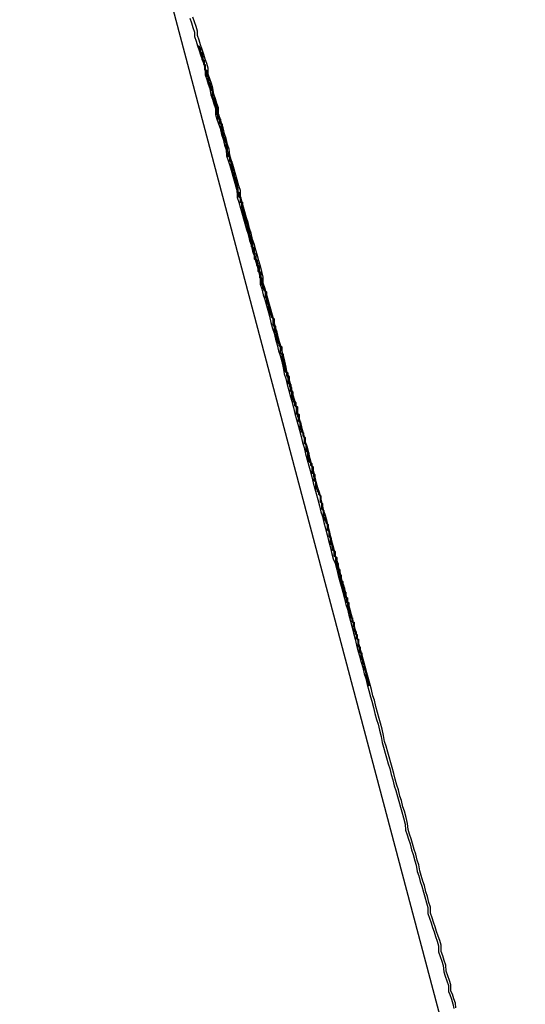
# Model space of a CAD drawing. Extents: x -82 to 82, y -22 to 22.
# Drawn here: x -25 to -25, y -3 to -3 of the extents above; entities that cross this region are included whole.
import ezdxf

# ---------------------------------------------------------------- set-up
doc = ezdxf.new("R2010")
doc.units = 0
doc.layers.get('0').update_dxf_attribs({"linetype": 'CONTINUOUS'})

msp = doc.modelspace()

# ---------------------------------------------------------------- linework, layer by layer
at = {"color": 0}
for points in [[(-25.2287, -2.8663), (-25.3279, -2.492)], [(-25.2287, -2.8663), (-25.3279, -2.492)], [(-25.2287, -2.8663), (-25.3279, -2.492)], [(-25.2287, -2.8663), (-25.3279, -2.492)], [(-25.2287, -2.8663), (-25.3279, -2.492)], [(-25.2287, -2.8663), (-25.3279, -2.492)], [(-25.2287, -2.8663), (-25.3279, -2.492)], [(-25.2287, -2.8663), (-25.3279, -2.492)], [(-25.2287, -2.8663), (-25.3279, -2.492)], [(-25.2287, -2.8663), (-25.3279, -2.492)], [(-25.2287, -2.8663), (-25.3279, -2.492)], [(-25.2287, -2.8663), (-25.3279, -2.492)], [(-25.2287, -2.8663), (-25.3279, -2.492)], [(-25.2287, -2.8663), (-25.3279, -2.492)], [(-25.2287, -2.8663), (-25.3279, -2.492)], [(-25.2287, -2.8663), (-25.3279, -2.492)], [(-25.2287, -2.8663), (-25.3279, -2.492)], [(-25.2287, -2.8663), (-25.3279, -2.492)], [(-25.2287, -2.8663), (-25.3279, -2.492)], [(-25.2287, -2.8663), (-25.3279, -2.492)], [(-25.2287, -2.8663), (-25.3279, -2.492)], [(-25.2945, -2.6074), (-25.2942, -2.6083), (-25.2939, -2.6092), (-25.2936, -2.6101), (-25.2936, -2.611), (-25.2936, -2.611), (-25.2933, -2.6119), (-25.293, -2.6128), (-25.2927, -2.6137), (-25.2924, -2.6146), (-25.2921, -2.6155), (-25.2918, -2.6164), (-25.2915, -2.6173), (-25.2915, -2.6185), (-25.2912, -2.6194), (-25.2909, -2.6203), (-25.2906, -2.6212), (-25.2904, -2.6224), (-25.2901, -2.6233), (-25.2898, -2.6242), (-25.2895, -2.6251), (-25.2895, -2.6263), (-25.2895, -2.6263), (-25.2892, -2.6272), (-25.2889, -2.6281), (-25.2886, -2.629), (-25.2883, -2.6302), (-25.288, -2.6311), (-25.2877, -2.6323), (-25.2874, -2.6332), (-25.2873, -2.6344), (-25.287, -2.6353), (-25.2867, -2.6363), (-25.2864, -2.6372), (-25.2861, -2.6384), (-25.2858, -2.6393), (-25.2855, -2.6405), (-25.2852, -2.6414), (-25.2852, -2.6426), (-25.2852, -2.6426), (-25.2849, -2.6435), (-25.2846, -2.6447), (-25.2843, -2.6456), (-25.284, -2.6468), (-25.2837, -2.6477), (-25.2834, -2.6489), (-25.2831, -2.6498), (-25.2828, -2.651), (-25.2825, -2.6519), (-25.2822, -2.6531), (-25.2819, -2.654), (-25.2816, -2.6552), (-25.2813, -2.6561), (-25.281, -2.6573), (-25.2807, -2.6584), (-25.2807, -2.6596), (-25.2807, -2.6596), (-25.2804, -2.6605), (-25.2801, -2.6617), (-25.2798, -2.6626), (-25.2795, -2.6638), (-25.2792, -2.6647), (-25.2789, -2.6659), (-25.2786, -2.6671), (-25.2783, -2.6683), (-25.278, -2.6692), (-25.2777, -2.6704), (-25.2774, -2.6715), (-25.2771, -2.6727), (-25.2768, -2.6736), (-25.2765, -2.6748), (-25.2762, -2.676), (-25.276, -2.6772), (-25.276, -2.6772), (-25.2757, -2.6781), (-25.2754, -2.6793), (-25.2751, -2.6805), (-25.2748, -2.6817), (-25.2745, -2.6826), (-25.2742, -2.6838), (-25.2739, -2.685), (-25.2736, -2.6862), (-25.2733, -2.6871), (-25.273, -2.6883), (-25.2727, -2.6895), (-25.2724, -2.6907), (-25.2721, -2.6917), (-25.2718, -2.6929), (-25.2715, -2.6941), (-25.2712, -2.6953), (-25.2712, -2.6953), (-25.2709, -2.6962), (-25.2706, -2.6974), (-25.2703, -2.6986), (-25.27, -2.6998), (-25.2697, -2.7007), (-25.2694, -2.7019), (-25.2691, -2.7031), (-25.2688, -2.7043), (-25.2685, -2.7052), (-25.2682, -2.7064), (-25.2679, -2.7076), (-25.2676, -2.7088), (-25.2673, -2.7099), (-25.267, -2.7111), (-25.2667, -2.7123), (-25.2664, -2.7135), (-25.2664, -2.7135), (-25.266, -2.7144), (-25.2657, -2.7156), (-25.2654, -2.7168), (-25.2651, -2.718), (-25.2648, -2.7189), (-25.2645, -2.7201), (-25.2642, -2.7213), (-25.2639, -2.7225), (-25.2636, -2.7234), (-25.2633, -2.7246), (-25.263, -2.7258), (-25.2627, -2.727), (-25.2624, -2.7281), (-25.2621, -2.7293), (-25.2618, -2.7305), (-25.2615, -2.7317), (-25.2615, -2.7317), (-25.2612, -2.7326), (-25.2609, -2.7338), (-25.2606, -2.7349), (-25.2603, -2.7361), (-25.26, -2.737), (-25.2597, -2.7382), (-25.2594, -2.7394), (-25.2591, -2.7406), (-25.2588, -2.7415), (-25.2585, -2.7427), (-25.2582, -2.7439), (-25.2579, -2.7451), (-25.2576, -2.746), (-25.2573, -2.7472), (-25.257, -2.7484), (-25.2568, -2.7496), (-25.2568, -2.7496), (-25.2565, -2.7505), (-25.2562, -2.7517), (-25.2559, -2.7526), (-25.2556, -2.7538), (-25.2553, -2.7547), (-25.255, -2.7559), (-25.2547, -2.7569), (-25.2544, -2.7581), (-25.2541, -2.759), (-25.2538, -2.7602), (-25.2535, -2.7611), (-25.2532, -2.7623), (-25.2529, -2.7632), (-25.2526, -2.7644), (-25.2523, -2.7656), (-25.2522, -2.7668), (-25.2522, -2.7668), (-25.2519, -2.7677), (-25.2516, -2.7686), (-25.2513, -2.7695), (-25.251, -2.7707), (-25.2507, -2.7716), (-25.2504, -2.7728), (-25.2501, -2.7737), (-25.2499, -2.7749), (-25.2496, -2.7758), (-25.2493, -2.7769), (-25.249, -2.7778), (-25.2487, -2.779), (-25.2484, -2.7799), (-25.2481, -2.7811), (-25.2478, -2.782), (-25.2478, -2.7832), (-25.2478, -2.7832), (-25.2475, -2.7841), (-25.2472, -2.785), (-25.2469, -2.7859), (-25.2466, -2.7868), (-25.2463, -2.7877), (-25.246, -2.7886), (-25.2457, -2.7895), (-25.2457, -2.7907), (-25.2454, -2.7916), (-25.2451, -2.7925), (-25.2448, -2.7934), (-25.2447, -2.7946), (-25.2444, -2.7955), (-25.2441, -2.7964), (-25.2438, -2.7973), (-25.2438, -2.7985), (-25.2438, -2.7985), (-25.2435, -2.7991), (-25.2432, -2.8), (-25.2429, -2.8009), (-25.2427, -2.8018)], [(-25.2423, -2.8017), (-25.2424, -2.8008), (-25.2427, -2.7999), (-25.243, -2.799), (-25.2433, -2.7984), (-25.2433, -2.7984), (-25.2433, -2.7972), (-25.2436, -2.7963), (-25.2439, -2.7954), (-25.2442, -2.7945), (-25.2443, -2.7933), (-25.2446, -2.7924), (-25.2449, -2.7915), (-25.2452, -2.7906), (-25.2452, -2.7894), (-25.2455, -2.7885), (-25.2458, -2.7876), (-25.2461, -2.7867), (-25.2464, -2.7858), (-25.2467, -2.7849), (-25.247, -2.784), (-25.2473, -2.7831), (-25.2473, -2.7831), (-25.2473, -2.7819), (-25.2476, -2.781), (-25.2479, -2.7798), (-25.2482, -2.7789), (-25.2485, -2.7777), (-25.2488, -2.7768), (-25.2491, -2.7757), (-25.2494, -2.7748), (-25.2496, -2.7736), (-25.2499, -2.7727), (-25.2502, -2.7715), (-25.2505, -2.7706), (-25.2508, -2.7694), (-25.2511, -2.7685), (-25.2514, -2.7676), (-25.2517, -2.7667), (-25.2517, -2.7667), (-25.2518, -2.7655), (-25.2521, -2.7643), (-25.2524, -2.7631), (-25.2527, -2.7622), (-25.253, -2.761), (-25.2533, -2.7601), (-25.2536, -2.7589), (-25.2539, -2.758), (-25.2542, -2.7568), (-25.2545, -2.7557), (-25.2548, -2.7545), (-25.2551, -2.7536), (-25.2554, -2.7524), (-25.2557, -2.7515), (-25.256, -2.7503), (-25.2563, -2.7494), (-25.2563, -2.7494), (-25.2565, -2.7482), (-25.2568, -2.747), (-25.2571, -2.7458), (-25.2574, -2.7449), (-25.2577, -2.7437), (-25.258, -2.7425), (-25.2583, -2.7413), (-25.2586, -2.7404), (-25.2589, -2.7392), (-25.2592, -2.738), (-25.2595, -2.7368), (-25.2598, -2.7359), (-25.2601, -2.7347), (-25.2604, -2.7337), (-25.2607, -2.7325), (-25.261, -2.7316), (-25.261, -2.7316), (-25.2613, -2.7304), (-25.2616, -2.7292), (-25.2619, -2.728), (-25.2622, -2.7269), (-25.2625, -2.7257), (-25.2628, -2.7245), (-25.2631, -2.7233), (-25.2634, -2.7224), (-25.2637, -2.7212), (-25.264, -2.72), (-25.2643, -2.7188), (-25.2646, -2.7179), (-25.2649, -2.7167), (-25.2652, -2.7155), (-25.2655, -2.7143), (-25.2658, -2.7134), (-25.2658, -2.7134), (-25.2661, -2.7122), (-25.2664, -2.711), (-25.2667, -2.7098), (-25.267, -2.7086), (-25.2673, -2.7074), (-25.2676, -2.7062), (-25.2679, -2.705), (-25.2682, -2.7041), (-25.2685, -2.7029), (-25.2688, -2.7017), (-25.2691, -2.7005), (-25.2694, -2.6996), (-25.2697, -2.6984), (-25.27, -2.6972), (-25.2703, -2.696), (-25.2706, -2.6951), (-25.2706, -2.6951), (-25.2709, -2.6939), (-25.2712, -2.6927), (-25.2715, -2.6915), (-25.2718, -2.6906), (-25.2721, -2.6894), (-25.2724, -2.6882), (-25.2727, -2.687), (-25.273, -2.6861), (-25.2733, -2.6849), (-25.2736, -2.6837), (-25.2739, -2.6825), (-25.2742, -2.6816), (-25.2745, -2.6804), (-25.2748, -2.6792), (-25.2751, -2.678), (-25.2754, -2.6771), (-25.2754, -2.6771), (-25.2756, -2.6759), (-25.2759, -2.6747), (-25.2762, -2.6735), (-25.2765, -2.6726), (-25.2768, -2.6714), (-25.2771, -2.6702), (-25.2774, -2.669), (-25.2777, -2.6681), (-25.278, -2.6669), (-25.2783, -2.6657), (-25.2786, -2.6645), (-25.2789, -2.6636), (-25.2792, -2.6624), (-25.2795, -2.6615), (-25.2798, -2.6603), (-25.2801, -2.6594), (-25.2801, -2.6594), (-25.2801, -2.6582), (-25.2804, -2.6571), (-25.2807, -2.6559), (-25.281, -2.655), (-25.2813, -2.6538), (-25.2816, -2.6529), (-25.2819, -2.6517), (-25.2822, -2.6508), (-25.2825, -2.6496), (-25.2828, -2.6487), (-25.2831, -2.6475), (-25.2834, -2.6466), (-25.2837, -2.6454), (-25.284, -2.6445), (-25.2843, -2.6433), (-25.2846, -2.6424), (-25.2846, -2.6424), (-25.2846, -2.6412), (-25.2849, -2.6403), (-25.2852, -2.6391), (-25.2855, -2.6382), (-25.2858, -2.637), (-25.2861, -2.6361), (-25.2864, -2.6352), (-25.2867, -2.6343), (-25.2868, -2.6331), (-25.2871, -2.6322), (-25.2874, -2.631), (-25.2877, -2.6301), (-25.288, -2.6289), (-25.2883, -2.628), (-25.2886, -2.6271), (-25.2889, -2.6262), (-25.2889, -2.6262), (-25.2889, -2.625), (-25.2892, -2.6241), (-25.2895, -2.6232), (-25.2898, -2.6223), (-25.29, -2.6211), (-25.2903, -2.6202), (-25.2906, -2.6193), (-25.2909, -2.6184), (-25.2909, -2.6172), (-25.2912, -2.6163), (-25.2915, -2.6154), (-25.2918, -2.6145), (-25.2921, -2.6135), (-25.2924, -2.6126), (-25.2927, -2.6117), (-25.293, -2.6108), (-25.293, -2.6108), (-25.293, -2.6099), (-25.2933, -2.609), (-25.2936, -2.6081), (-25.2939, -2.6072)], [(-25.2962, -2.6115), (-25.2962, -2.6115), (-25.2962, -2.6115), (-25.2962, -2.6115), (-25.2962, -2.6115), (-25.2962, -2.6115), (-25.2962, -2.6115), (-25.2962, -2.6115), (-25.2962, -2.6115), (-25.2962, -2.6115), (-25.2962, -2.6115), (-25.2962, -2.6115), (-25.2962, -2.6115), (-25.2962, -2.6115), (-25.2962, -2.6115), (-25.2962, -2.6115), (-25.2962, -2.6115), (-25.2962, -2.6115), (-25.2962, -2.6115), (-25.2962, -2.6115), (-25.2962, -2.6115), (-25.2962, -2.6115), (-25.2962, -2.6115), (-25.2962, -2.6115), (-25.2962, -2.6115), (-25.2962, -2.6115), (-25.2962, -2.6115), (-25.2962, -2.6115), (-25.2962, -2.6115), (-25.2962, -2.6115), (-25.2962, -2.6115), (-25.2962, -2.6115), (-25.2962, -2.6115), (-25.2962, -2.6115), (-25.2962, -2.6115), (-25.2962, -2.6115), (-25.2962, -2.6115), (-25.2962, -2.6115), (-25.2962, -2.6115), (-25.2962, -2.6115), (-25.2962, -2.6115), (-25.2962, -2.6115), (-25.2962, -2.6115), (-25.2962, -2.6115), (-25.2962, -2.6115), (-25.2962, -2.6115), (-25.2962, -2.6115), (-25.2962, -2.6115), (-25.2962, -2.6115), (-25.2962, -2.6115), (-25.2962, -2.6115), (-25.2962, -2.6115), (-25.2962, -2.6115), (-25.2962, -2.6115), (-25.2962, -2.6115), (-25.2962, -2.6115), (-25.2962, -2.6115), (-25.2962, -2.6115), (-25.2962, -2.6115), (-25.2962, -2.6115), (-25.2962, -2.6115), (-25.2962, -2.6115), (-25.2962, -2.6115), (-25.2962, -2.6115), (-25.2962, -2.6115), (-25.2962, -2.6115), (-25.2962, -2.6115), (-25.2962, -2.6115), (-25.2962, -2.6115), (-25.2962, -2.6115), (-25.2962, -2.6115), (-25.2962, -2.6115), (-25.2962, -2.6115), (-25.2962, -2.6115), (-25.2962, -2.6115), (-25.2962, -2.6115), (-25.2962, -2.6115), (-25.2962, -2.6115), (-25.2962, -2.6115), (-25.2962, -2.6115), (-25.2962, -2.6115), (-25.2962, -2.6115), (-25.2962, -2.6115), (-25.2962, -2.6115), (-25.2962, -2.6115), (-25.2962, -2.6115), (-25.2962, -2.6115), (-25.2962, -2.6115), (-25.2962, -2.6115), (-25.2962, -2.6115), (-25.2962, -2.6115), (-25.2962, -2.6115), (-25.2962, -2.6115), (-25.2962, -2.6115), (-25.2962, -2.6115), (-25.2962, -2.6115), (-25.2962, -2.6115), (-25.2962, -2.6115), (-25.2962, -2.6115), (-25.2962, -2.6115), (-25.2962, -2.6115), (-25.2962, -2.6115), (-25.2962, -2.6115), (-25.2962, -2.6115), (-25.2962, -2.6115), (-25.2962, -2.6115), (-25.2962, -2.6115), (-25.2962, -2.6115), (-25.2962, -2.6115), (-25.2962, -2.6115), (-25.2962, -2.6115), (-25.2962, -2.6115), (-25.2962, -2.6115), (-25.2962, -2.6115), (-25.2962, -2.6115), (-25.2962, -2.6115), (-25.2962, -2.6115), (-25.2962, -2.6115), (-25.2962, -2.6115), (-25.2962, -2.6115), (-25.2962, -2.6115), (-25.2962, -2.6115), (-25.2962, -2.6115), (-25.2962, -2.6115), (-25.2962, -2.6115), (-25.2962, -2.6115), (-25.2962, -2.6115), (-25.2962, -2.6115), (-25.2962, -2.6115), (-25.2962, -2.6115), (-25.2962, -2.6115), (-25.2962, -2.6115), (-25.2962, -2.6115), (-25.2962, -2.6115), (-25.2962, -2.6115), (-25.2962, -2.6115), (-25.2962, -2.6115), (-25.2962, -2.6115), (-25.2962, -2.6115), (-25.2962, -2.6115), (-25.2962, -2.6115), (-25.2962, -2.6115), (-25.2962, -2.6115), (-25.2962, -2.6115), (-25.2962, -2.6115), (-25.2962, -2.6115), (-25.2962, -2.6115), (-25.2962, -2.6115), (-25.2962, -2.6115), (-25.2962, -2.6115), (-25.2962, -2.6115), (-25.2962, -2.6115), (-25.2962, -2.6115), (-25.2962, -2.6115), (-25.2962, -2.6115), (-25.2962, -2.6115), (-25.2962, -2.6115), (-25.2962, -2.6115), (-25.2962, -2.6115), (-25.2962, -2.6115), (-25.2962, -2.6115), (-25.2962, -2.6115), (-25.2962, -2.6115), (-25.2962, -2.6115), (-25.2962, -2.6115), (-25.2962, -2.6115), (-25.2962, -2.6115), (-25.2962, -2.6115), (-25.2962, -2.6115), (-25.2962, -2.6115), (-25.2962, -2.6115), (-25.2962, -2.6115), (-25.2962, -2.6115), (-25.2962, -2.6115), (-25.2962, -2.6115), (-25.2962, -2.6115), (-25.2962, -2.6115), (-25.2962, -2.6115), (-25.2962, -2.6115), (-25.2962, -2.6115), (-25.2962, -2.6115), (-25.2962, -2.6115), (-25.2962, -2.6115), (-25.2962, -2.6115), (-25.2962, -2.6115), (-25.2962, -2.6115), (-25.2962, -2.6115), (-25.2962, -2.6115), (-25.2962, -2.6115), (-25.2962, -2.6115), (-25.2962, -2.6115), (-25.2962, -2.6115), (-25.2962, -2.6115), (-25.2962, -2.6115), (-25.2962, -2.6115)], [(-25.2594, -2.7385), (-25.2595, -2.7384), (-25.2595, -2.7384), (-25.2595, -2.7381), (-25.2595, -2.7381), (-25.2595, -2.7381), (-25.2595, -2.7381), (-25.2595, -2.7381), (-25.2595, -2.7381), (-25.2595, -2.7381), (-25.2595, -2.7381), (-25.2595, -2.7378), (-25.2595, -2.7378), (-25.2595, -2.7378), (-25.2595, -2.7378), (-25.2595, -2.7378), (-25.2595, -2.7378), (-25.2595, -2.7378), (-25.2597, -2.7378), (-25.2597, -2.7378), (-25.2597, -2.7375), (-25.2597, -2.7375), (-25.2597, -2.7375), (-25.2597, -2.7375), (-25.2597, -2.7372), (-25.2597, -2.7372), (-25.2597, -2.7372), (-25.2597, -2.7372), (-25.2597, -2.7369), (-25.2597, -2.7369), (-25.2597, -2.7369), (-25.2597, -2.7369), (-25.2597, -2.7368), (-25.2597, -2.7368), (-25.2597, -2.7368), (-25.2599, -2.7368), (-25.2599, -2.7368), (-25.2599, -2.7365), (-25.2599, -2.7365), (-25.2599, -2.7362), (-25.2599, -2.7362), (-25.2599, -2.7359), (-25.2599, -2.7359), (-25.2599, -2.7359), (-25.26, -2.7359), (-25.26, -2.7356), (-25.26, -2.7356), (-25.26, -2.7356), (-25.26, -2.7356), (-25.26, -2.7353), (-25.26, -2.7353), (-25.26, -2.7353), (-25.2603, -2.7353), (-25.2603, -2.7353), (-25.2603, -2.735), (-25.2603, -2.735), (-25.2603, -2.7347), (-25.2603, -2.7347), (-25.2603, -2.7344), (-25.2603, -2.7344), (-25.2603, -2.7342), (-25.2606, -2.7342), (-25.2606, -2.7339), (-25.2606, -2.7339), (-25.2606, -2.7336), (-25.2606, -2.7336), (-25.2606, -2.7333), (-25.2606, -2.7333), (-25.2606, -2.7333), (-25.2609, -2.7333), (-25.2609, -2.7333), (-25.2609, -2.733), (-25.2609, -2.7329), (-25.2609, -2.7326), (-25.2609, -2.7326), (-25.2609, -2.7323), (-25.2609, -2.7323), (-25.2609, -2.732), (-25.2612, -2.732), (-25.2612, -2.7317), (-25.2612, -2.7317), (-25.2612, -2.7314), (-25.2612, -2.7314), (-25.2612, -2.7311), (-25.2612, -2.7311), (-25.2612, -2.7308), (-25.2615, -2.7308), (-25.2615, -2.7308), (-25.2615, -2.7305), (-25.2615, -2.7302), (-25.2615, -2.7299), (-25.2615, -2.7299), (-25.2615, -2.7296), (-25.2615, -2.7296), (-25.2615, -2.7293), (-25.2618, -2.7293), (-25.2618, -2.729), (-25.2618, -2.7287), (-25.2618, -2.7284), (-25.262, -2.7284), (-25.262, -2.7281), (-25.262, -2.7281), (-25.262, -2.7278), (-25.2623, -2.7278), (-25.2623, -2.7278), (-25.2623, -2.7275), (-25.2623, -2.7272), (-25.2623, -2.7269), (-25.2624, -2.7269), (-25.2624, -2.7266), (-25.2624, -2.7263), (-25.2624, -2.726), (-25.2627, -2.726), (-25.2627, -2.7257), (-25.2627, -2.7254), (-25.2627, -2.7251), (-25.263, -2.7251), (-25.263, -2.7248), (-25.263, -2.7245), (-25.263, -2.7242), (-25.2633, -2.7242), (-25.2633, -2.7242), (-25.2633, -2.7239), (-25.2633, -2.7236), (-25.2633, -2.7233), (-25.2635, -2.723), (-25.2635, -2.7227), (-25.2635, -2.7224), (-25.2635, -2.7221), (-25.2638, -2.7221), (-25.2638, -2.7218), (-25.2638, -2.7215), (-25.2638, -2.7212), (-25.2641, -2.7211), (-25.2641, -2.7208), (-25.2641, -2.7205), (-25.2641, -2.7202), (-25.2644, -2.7202), (-25.2644, -2.7202), (-25.2644, -2.7199), (-25.2644, -2.7196), (-25.2644, -2.7193), (-25.2647, -2.719), (-25.2647, -2.7187), (-25.2647, -2.7184), (-25.2647, -2.7181), (-25.265, -2.7178), (-25.265, -2.7175), (-25.265, -2.7172), (-25.265, -2.7169), (-25.2653, -2.7166), (-25.2653, -2.7163), (-25.2653, -2.716), (-25.2653, -2.7157), (-25.2656, -2.7156), (-25.2656, -2.7156), (-25.2656, -2.7151), (-25.2656, -2.7148), (-25.2656, -2.7145), (-25.2659, -2.7142), (-25.2659, -2.7139), (-25.2659, -2.7136), (-25.2659, -2.7133), (-25.2662, -2.713), (-25.2662, -2.7127), (-25.2662, -2.7124), (-25.2662, -2.7121), (-25.2665, -2.7118), (-25.2665, -2.7115), (-25.2666, -2.7112), (-25.2666, -2.7109), (-25.2669, -2.7106), (-25.2669, -2.7106), (-25.2669, -2.71), (-25.2669, -2.7097), (-25.2669, -2.7094), (-25.2672, -2.7091), (-25.2672, -2.7088), (-25.2672, -2.7085), (-25.2672, -2.7082), (-25.2675, -2.7079), (-25.2675, -2.7074), (-25.2675, -2.7071), (-25.2675, -2.7068), (-25.2678, -2.7065), (-25.2678, -2.7062), (-25.268, -2.7059), (-25.268, -2.7056), (-25.2683, -2.7053), (-25.2683, -2.7053), (-25.2683, -2.7047), (-25.2683, -2.7044), (-25.2683, -2.7041), (-25.2686, -2.7038), (-25.2686, -2.7033), (-25.2686, -2.703), (-25.2686, -2.7027), (-25.2689, -2.7024), (-25.2689, -2.7018), (-25.2689, -2.7015), (-25.2689, -2.7012), (-25.2692, -2.7009), (-25.2692, -2.7006), (-25.2695, -2.7003), (-25.2695, -2.7), (-25.2698, -2.6997), (-25.2698, -2.6997), (-25.2698, -2.6991), (-25.2698, -2.6988), (-25.2698, -2.6985), (-25.2701, -2.6982), (-25.2701, -2.6976), (-25.2702, -2.6973), (-25.2702, -2.697), (-25.2705, -2.6967), (-25.2705, -2.6961), (-25.2705, -2.6958), (-25.2705, -2.6955), (-25.2708, -2.6952), (-25.2708, -2.6948), (-25.2711, -2.6945), (-25.2711, -2.6942), (-25.2714, -2.6939), (-25.2714, -2.6939), (-25.2714, -2.6933), (-25.2714, -2.693), (-25.2714, -2.6927), (-25.2717, -2.6924), (-25.2717, -2.6918), (-25.2717, -2.6915), (-25.2717, -2.6912), (-25.272, -2.6909), (-25.272, -2.6903), (-25.272, -2.69), (-25.272, -2.6897), (-25.2723, -2.6894), (-25.2723, -2.6889), (-25.2726, -2.6886), (-25.2726, -2.6883), (-25.2729, -2.688), (-25.2729, -2.688), (-25.2729, -2.6874), (-25.2729, -2.6871), (-25.2729, -2.6868), (-25.2732, -2.6865), (-25.2732, -2.6859), (-25.2733, -2.6856), (-25.2733, -2.6853), (-25.2736, -2.685), (-25.2736, -2.6844), (-25.2736, -2.6841), (-25.2736, -2.6838), (-25.2739, -2.6835), (-25.2739, -2.683), (-25.2742, -2.6827), (-25.2742, -2.6824), (-25.2745, -2.6821), (-25.2745, -2.6821), (-25.2745, -2.6815), (-25.2745, -2.6812), (-25.2745, -2.6809), (-25.2748, -2.6806), (-25.2748, -2.68), (-25.2749, -2.6797), (-25.2749, -2.6794), (-25.2752, -2.6791), (-25.2752, -2.6785), (-25.2752, -2.6782), (-25.2752, -2.6779), (-25.2755, -2.6776), (-25.2755, -2.6771), (-25.2758, -2.6768), (-25.2758, -2.6765), (-25.2761, -2.6762), (-25.2761, -2.6762), (-25.2761, -2.6756), (-25.2761, -2.6753), (-25.2761, -2.675), (-25.2764, -2.6747), (-25.2764, -2.6741), (-25.2764, -2.6738), (-25.2764, -2.6735), (-25.2767, -2.6732), (-25.2767, -2.6726), (-25.2767, -2.6723), (-25.2767, -2.672), (-25.277, -2.6717), (-25.277, -2.6714), (-25.2773, -2.6711), (-25.2773, -2.6708), (-25.2776, -2.6705), (-25.2776, -2.6705), (-25.2776, -2.6699), (-25.2776, -2.6696), (-25.2776, -2.6693), (-25.2779, -2.669), (-25.2779, -2.6685), (-25.2779, -2.6682), (-25.2779, -2.6679), (-25.2782, -2.6676), (-25.2782, -2.667), (-25.2782, -2.6667), (-25.2782, -2.6664), (-25.2785, -2.6661), (-25.2785, -2.6658), (-25.2788, -2.6655), (-25.2788, -2.6652), (-25.2791, -2.6649), (-25.2791, -2.6649), (-25.2791, -2.6643), (-25.2791, -2.664), (-25.2791, -2.6637), (-25.2794, -2.6634), (-25.2794, -2.6631), (-25.2794, -2.6628), (-25.2794, -2.6625), (-25.2797, -2.6622), (-25.2797, -2.6617), (-25.2797, -2.6614), (-25.2797, -2.6611), (-25.28, -2.6608), (-25.28, -2.6605), (-25.2802, -2.6602), (-25.2802, -2.6599), (-25.2805, -2.6596), (-25.2805, -2.6596), (-25.2805, -2.6592), (-25.2805, -2.6589), (-25.2805, -2.6586), (-25.2808, -2.6583), (-25.2808, -2.658), (-25.2808, -2.6577), (-25.2808, -2.6574), (-25.2811, -2.6571), (-25.2811, -2.6568), (-25.2811, -2.6565), (-25.2811, -2.6562), (-25.2814, -2.6559), (-25.2814, -2.6556), (-25.2815, -2.6553), (-25.2815, -2.655), (-25.2818, -2.6547), (-25.2818, -2.6547), (-25.2818, -2.6544), (-25.2818, -2.6541), (-25.2818, -2.6538), (-25.2821, -2.6535), (-25.2821, -2.6532), (-25.2821, -2.6529), (-25.2821, -2.6526), (-25.2824, -2.6523), (-25.2824, -2.652), (-25.2824, -2.6517), (-25.2824, -2.6514), (-25.2827, -2.6511), (-25.2827, -2.6508), (-25.2827, -2.6505), (-25.2827, -2.6502), (-25.283, -2.65), (-25.283, -2.65), (-25.283, -2.6497), (-25.283, -2.6494), (-25.283, -2.6491), (-25.2833, -2.6488), (-25.2833, -2.6485), (-25.2833, -2.6482), (-25.2833, -2.6479), (-25.2836, -2.6478), (-25.2836, -2.6475), (-25.2836, -2.6472), (-25.2836, -2.6469), (-25.2839, -2.6466), (-25.2839, -2.6463), (-25.2839, -2.646), (-25.2839, -2.6457), (-25.2842, -2.6457), (-25.2842, -2.6457), (-25.2842, -2.6454), (-25.2842, -2.6451), (-25.2842, -2.6448), (-25.2843, -2.6445), (-25.2843, -2.6442), (-25.2843, -2.6439), (-25.2843, -2.6436), (-25.2846, -2.6436), (-25.2846, -2.6433), (-25.2846, -2.643), (-25.2846, -2.6427), (-25.2849, -2.6425), (-25.2849, -2.6422), (-25.2849, -2.6419), (-25.2849, -2.6416), (-25.2852, -2.6416), (-25.2852, -2.6416), (-25.2852, -2.6413), (-25.2852, -2.641), (-25.2852, -2.6407), (-25.2854, -2.6404), (-25.2854, -2.6401), (-25.2854, -2.6398), (-25.2854, -2.6395), (-25.2857, -2.6395), (-25.2857, -2.6392), (-25.2857, -2.6389), (-25.2857, -2.6386), (-25.286, -2.6385), (-25.286, -2.6382), (-25.286, -2.6379), (-25.286, -2.6376), (-25.2863, -2.6376), (-25.2863, -2.6376), (-25.2863, -2.6373), (-25.2863, -2.637), (-25.2863, -2.6367), (-25.2864, -2.6364), (-25.2864, -2.6361), (-25.2864, -2.6358), (-25.2864, -2.6355), (-25.2867, -2.6355), (-25.2867, -2.6352), (-25.2867, -2.6349), (-25.2867, -2.6346), (-25.287, -2.6346), (-25.287, -2.6343), (-25.287, -2.634), (-25.287, -2.6337), (-25.2873, -2.6337), (-25.2873, -2.6337), (-25.2873, -2.6334), (-25.2873, -2.6331), (-25.2873, -2.6328), (-25.2874, -2.6326), (-25.2874, -2.6323), (-25.2874, -2.632), (-25.2874, -2.6317), (-25.2877, -2.6317), (-25.2877, -2.6314), (-25.2877, -2.6311), (-25.2877, -2.6308), (-25.288, -2.6308), (-25.288, -2.6305), (-25.288, -2.6302), (-25.288, -2.6299), (-25.2883, -2.6299), (-25.2883, -2.6299), (-25.2883, -2.6296), (-25.2883, -2.6293), (-25.2883, -2.629), (-25.2884, -2.629), (-25.2884, -2.6287), (-25.2884, -2.6284), (-25.2884, -2.6281), (-25.2887, -2.6281), (-25.2887, -2.6278), (-25.2887, -2.6275), (-25.2887, -2.6272), (-25.289, -2.6272), (-25.289, -2.6269), (-25.289, -2.6266), (-25.289, -2.6263), (-25.2893, -2.6263), (-25.2893, -2.6263), (-25.2893, -2.626), (-25.2893, -2.6257), (-25.2893, -2.6254), (-25.2893, -2.6254), (-25.2893, -2.6251), (-25.2893, -2.6249), (-25.2893, -2.6246), (-25.2896, -2.6246), (-25.2896, -2.6243), (-25.2896, -2.624), (-25.2896, -2.6237), (-25.2898, -2.6237), (-25.2898, -2.6234), (-25.2898, -2.6234), (-25.2898, -2.6231), (-25.2901, -2.6231), (-25.2901, -2.6231), (-25.2901, -2.6228), (-25.2901, -2.6225), (-25.2901, -2.6222), (-25.2901, -2.6222), (-25.2901, -2.6219), (-25.2901, -2.6219), (-25.2901, -2.6216), (-25.2904, -2.6216), (-25.2904, -2.6213), (-25.2904, -2.621), (-25.2904, -2.6207), (-25.2906, -2.6207), (-25.2906, -2.6204), (-25.2906, -2.6204), (-25.2906, -2.6201), (-25.2909, -2.6201), (-25.2909, -2.6201), (-25.2909, -2.6198), (-25.2909, -2.6197), (-25.2909, -2.6194), (-25.2909, -2.6194), (-25.2909, -2.6191), (-25.2909, -2.6191), (-25.2909, -2.6188), (-25.2912, -2.6188), (-25.2912, -2.6185), (-25.2912, -2.6185), (-25.2912, -2.6182), (-25.2913, -2.6182), (-25.2913, -2.6179), (-25.2913, -2.6179), (-25.2913, -2.6176), (-25.2916, -2.6176), (-25.2916, -2.6176), (-25.2916, -2.6173), (-25.2916, -2.6173), (-25.2916, -2.617), (-25.2916, -2.617), (-25.2916, -2.6167), (-25.2916, -2.6167), (-25.2916, -2.6165), (-25.2918, -2.6165), (-25.2918, -2.6162), (-25.2918, -2.6162), (-25.2918, -2.6159), (-25.2918, -2.6159), (-25.2918, -2.6156), (-25.2918, -2.6156), (-25.2918, -2.6156), (-25.2921, -2.6156), (-25.2921, -2.6156), (-25.2921, -2.6153), (-25.2921, -2.6153), (-25.2921, -2.615), (-25.2921, -2.615), (-25.2921, -2.6147), (-25.2921, -2.6147), (-25.2921, -2.6147), (-25.2922, -2.6147), (-25.2922, -2.6144), (-25.2922, -2.6144), (-25.2922, -2.6144), (-25.2922, -2.6144), (-25.2922, -2.6141), (-25.2922, -2.6141), (-25.2922, -2.6141), (-25.2925, -2.6141), (-25.2925, -2.6141), (-25.2925, -2.6138), (-25.2925, -2.6138), (-25.2925, -2.6138), (-25.2925, -2.6138), (-25.2925, -2.6135), (-25.2925, -2.6135), (-25.2925, -2.6135), (-25.2925, -2.6135), (-25.2925, -2.6132), (-25.2925, -2.6132), (-25.2925, -2.6132), (-25.2925, -2.6132), (-25.2925, -2.6132), (-25.2925, -2.6132), (-25.2925, -2.6132), (-25.2927, -2.6132), (-25.2927, -2.6132), (-25.2927, -2.6129), (-25.2927, -2.6129), (-25.2927, -2.6129), (-25.2927, -2.6129), (-25.2927, -2.6129), (-25.2927, -2.6129), (-25.2927, -2.6129), (-25.2927, -2.6129), (-25.2927, -2.6129), (-25.2927, -2.6129), (-25.2927, -2.6129), (-25.2927, -2.6129), (-25.2927, -2.6129), (-25.2927, -2.6129), (-25.2927, -2.6129), (-25.2928, -2.6129), (-25.2928, -2.6129), (-25.2927, -2.6129), (-25.2927, -2.6129), (-25.2927, -2.6129), (-25.2927, -2.6129), (-25.2927, -2.6129), (-25.2927, -2.6129), (-25.2927, -2.6129), (-25.2927, -2.6129), (-25.2927, -2.6129), (-25.2927, -2.6129), (-25.2927, -2.6129), (-25.2927, -2.6129), (-25.2927, -2.6129), (-25.2927, -2.6129), (-25.2927, -2.6129), (-25.2927, -2.6132), (-25.2927, -2.6132), (-25.2924, -2.6132), (-25.2924, -2.6132), (-25.2924, -2.6132), (-25.2924, -2.6132), (-25.2924, -2.6132), (-25.2924, -2.6132), (-25.2924, -2.6132), (-25.2924, -2.6135), (-25.2924, -2.6135), (-25.2924, -2.6135), (-25.2924, -2.6135), (-25.2924, -2.6138), (-25.2924, -2.6138), (-25.2924, -2.6138), (-25.2924, -2.6138), (-25.2924, -2.6141), (-25.2924, -2.6141), (-25.2921, -2.6141), (-25.2921, -2.6141), (-25.2921, -2.6141), (-25.2921, -2.6144), (-25.2921, -2.6144), (-25.2921, -2.6144), (-25.2921, -2.6144), (-25.2921, -2.6147), (-25.292, -2.6147), (-25.292, -2.6147), (-25.292, -2.6147), (-25.292, -2.615), (-25.292, -2.615), (-25.292, -2.6153), (-25.292, -2.6153), (-25.292, -2.6156), (-25.292, -2.6156), (-25.2917, -2.6156), (-25.2917, -2.6156), (-25.2917, -2.6156), (-25.2917, -2.6159), (-25.2917, -2.6159), (-25.2917, -2.6162), (-25.2917, -2.6162), (-25.2917, -2.6165), (-25.2915, -2.6165), (-25.2915, -2.6167), (-25.2915, -2.6167), (-25.2915, -2.617), (-25.2915, -2.617), (-25.2915, -2.6173), (-25.2915, -2.6173), (-25.2915, -2.6176), (-25.2915, -2.6176), (-25.2912, -2.6176), (-25.2912, -2.6179), (-25.2912, -2.6179), (-25.2912, -2.6182), (-25.2911, -2.6182), (-25.2911, -2.6185), (-25.2911, -2.6185), (-25.2911, -2.6188), (-25.2908, -2.6188), (-25.2908, -2.6191), (-25.2908, -2.6191), (-25.2908, -2.6194), (-25.2908, -2.6194), (-25.2908, -2.6197), (-25.2908, -2.6198), (-25.2908, -2.6201), (-25.2908, -2.6201), (-25.2905, -2.6201), (-25.2905, -2.6204), (-25.2905, -2.6204), (-25.2905, -2.6207), (-25.2903, -2.6207), (-25.2903, -2.621), (-25.2903, -2.6212), (-25.2903, -2.6215), (-25.29, -2.6215), (-25.29, -2.6218), (-25.29, -2.6218), (-25.29, -2.6221), (-25.29, -2.6221), (-25.29, -2.6224), (-25.29, -2.6227), (-25.29, -2.623), (-25.29, -2.623), (-25.2897, -2.623), (-25.2897, -2.6233), (-25.2897, -2.6233), (-25.2897, -2.6236), (-25.2894, -2.6236), (-25.2894, -2.6239), (-25.2894, -2.6242), (-25.2894, -2.6245), (-25.2891, -2.6245), (-25.2891, -2.6248), (-25.2891, -2.6251), (-25.2891, -2.6254), (-25.2891, -2.6254), (-25.2891, -2.6257), (-25.2891, -2.626), (-25.2891, -2.6263), (-25.2891, -2.6263), (-25.2888, -2.6263), (-25.2888, -2.6266), (-25.2888, -2.6269), (-25.2888, -2.6272), (-25.2885, -2.6272), (-25.2885, -2.6275), (-25.2885, -2.6278), (-25.2885, -2.6281), (-25.2882, -2.6281), (-25.2882, -2.6284), (-25.2882, -2.6287), (-25.2882, -2.629), (-25.2882, -2.629), (-25.2882, -2.6293), (-25.2882, -2.6296), (-25.2882, -2.6299), (-25.2882, -2.6299), (-25.2879, -2.6299), (-25.2879, -2.6302), (-25.2879, -2.6305), (-25.2879, -2.6308), (-25.2876, -2.6308), (-25.2876, -2.6311), (-25.2876, -2.6314), (-25.2876, -2.6317), (-25.2873, -2.6317), (-25.2873, -2.632), (-25.2873, -2.6323), (-25.2873, -2.6326), (-25.2872, -2.6327), (-25.2872, -2.633), (-25.2872, -2.6333), (-25.2872, -2.6336), (-25.2872, -2.6336), (-25.2869, -2.6336), (-25.2869, -2.6339), (-25.2869, -2.6342), (-25.2869, -2.6345), (-25.2866, -2.6346), (-25.2866, -2.6349), (-25.2866, -2.6352), (-25.2866, -2.6355), (-25.2863, -2.6355), (-25.2863, -2.6358), (-25.2863, -2.6361), (-25.2863, -2.6364), (-25.2861, -2.6367), (-25.2861, -2.637), (-25.2861, -2.6373), (-25.2861, -2.6376), (-25.2861, -2.6376), (-25.2858, -2.6376), (-25.2858, -2.6379), (-25.2858, -2.6382), (-25.2858, -2.6385), (-25.2855, -2.6386), (-25.2855, -2.6389), (-25.2855, -2.6392), (-25.2855, -2.6395), (-25.2852, -2.6395), (-25.2852, -2.6398), (-25.2852, -2.6401), (-25.2852, -2.6404), (-25.2851, -2.6407), (-25.2851, -2.641), (-25.2851, -2.6413), (-25.2851, -2.6416), (-25.2851, -2.6416), (-25.2848, -2.6416), (-25.2848, -2.6419), (-25.2848, -2.6422), (-25.2848, -2.6425), (-25.2845, -2.6426), (-25.2845, -2.6429), (-25.2845, -2.6432), (-25.2845, -2.6435), (-25.2842, -2.6435), (-25.2842, -2.6438), (-25.2842, -2.6441), (-25.2842, -2.6444), (-25.284, -2.6447), (-25.284, -2.645), (-25.284, -2.6453), (-25.284, -2.6456), (-25.284, -2.6456), (-25.2837, -2.6456), (-25.2837, -2.6459), (-25.2837, -2.6462), (-25.2837, -2.6465), (-25.2834, -2.6468), (-25.2834, -2.6471), (-25.2834, -2.6474), (-25.2834, -2.6477), (-25.2831, -2.6478), (-25.2831, -2.6481), (-25.2831, -2.6484), (-25.2831, -2.6487), (-25.2828, -2.649), (-25.2828, -2.6493), (-25.2828, -2.6496), (-25.2828, -2.6499), (-25.2828, -2.6499), (-25.2825, -2.6501), (-25.2825, -2.6504), (-25.2825, -2.6507), (-25.2825, -2.651), (-25.2822, -2.6513), (-25.2822, -2.6516), (-25.2822, -2.6519), (-25.2822, -2.6522), (-25.2819, -2.6525), (-25.2819, -2.6528), (-25.2819, -2.6531), (-25.2819, -2.6534), (-25.2816, -2.6537), (-25.2816, -2.654), (-25.2816, -2.6543), (-25.2816, -2.6546), (-25.2816, -2.6546), (-25.2813, -2.6549), (-25.2813, -2.6552), (-25.2812, -2.6555), (-25.2812, -2.6558), (-25.2809, -2.6561), (-25.2809, -2.6564), (-25.2809, -2.6567), (-25.2809, -2.657), (-25.2806, -2.6573), (-25.2806, -2.6576), (-25.2806, -2.6579), (-25.2806, -2.6582), (-25.2803, -2.6585), (-25.2803, -2.6588), (-25.2803, -2.6591), (-25.2803, -2.6596), (-25.2803, -2.6596), (-25.28, -2.6599), (-25.28, -2.6602), (-25.2798, -2.6605), (-25.2798, -2.6608), (-25.2795, -2.6611), (-25.2795, -2.6614), (-25.2795, -2.6617), (-25.2795, -2.6622), (-25.2792, -2.6625), (-25.2792, -2.6628), (-25.2792, -2.6631), (-25.2792, -2.6634), (-25.2789, -2.6637), (-25.2789, -2.664), (-25.2789, -2.6643), (-25.2789, -2.6649), (-25.2789, -2.6649), (-25.2786, -2.6652), (-25.2786, -2.6655), (-25.2783, -2.6658), (-25.2783, -2.6661), (-25.278, -2.6664), (-25.278, -2.6667), (-25.278, -2.667), (-25.278, -2.6676), (-25.2777, -2.6679), (-25.2777, -2.6682), (-25.2777, -2.6685), (-25.2777, -2.6689), (-25.2774, -2.6692), (-25.2774, -2.6695), (-25.2774, -2.6698), (-25.2774, -2.6704), (-25.2774, -2.6704), (-25.2771, -2.6707), (-25.2771, -2.671), (-25.2768, -2.6713), (-25.2768, -2.6716), (-25.2765, -2.6719), (-25.2765, -2.6722), (-25.2765, -2.6725), (-25.2765, -2.6731), (-25.2762, -2.6734), (-25.2762, -2.6737), (-25.2762, -2.674), (-25.2762, -2.6746), (-25.2759, -2.6749), (-25.2759, -2.6752), (-25.2759, -2.6755), (-25.2759, -2.6761), (-25.2759, -2.6761), (-25.2756, -2.6764), (-25.2756, -2.6767), (-25.2753, -2.677), (-25.2753, -2.6775), (-25.275, -2.6778), (-25.275, -2.6781), (-25.275, -2.6784), (-25.275, -2.679), (-25.2747, -2.6793), (-25.2747, -2.6796), (-25.2746, -2.6799), (-25.2746, -2.6805), (-25.2743, -2.6808), (-25.2743, -2.6811), (-25.2743, -2.6814), (-25.2743, -2.682), (-25.2743, -2.682), (-25.274, -2.6823), (-25.274, -2.6826), (-25.2737, -2.6829), (-25.2737, -2.6834), (-25.2734, -2.6837), (-25.2734, -2.684), (-25.2734, -2.6843), (-25.2734, -2.6849), (-25.2731, -2.6852), (-25.2731, -2.6855), (-25.2731, -2.6858), (-25.2731, -2.6864), (-25.2728, -2.6867), (-25.2728, -2.687), (-25.2728, -2.6873), (-25.2728, -2.6879), (-25.2728, -2.6879), (-25.2725, -2.6882), (-25.2725, -2.6885), (-25.2722, -2.6888), (-25.2722, -2.6894), (-25.2719, -2.6897), (-25.2719, -2.69), (-25.2719, -2.6903), (-25.2719, -2.6909), (-25.2716, -2.6912), (-25.2716, -2.6915), (-25.2715, -2.6918), (-25.2715, -2.6924), (-25.2712, -2.6927), (-25.2712, -2.693), (-25.2712, -2.6933), (-25.2712, -2.6939), (-25.2712, -2.6939), (-25.2709, -2.6942), (-25.2709, -2.6945), (-25.2706, -2.6948), (-25.2706, -2.6952), (-25.2703, -2.6955), (-25.2703, -2.6958), (-25.2703, -2.6961), (-25.2703, -2.6967), (-25.27, -2.697), (-25.27, -2.6973), (-25.27, -2.6976), (-25.27, -2.6982), (-25.2697, -2.6985), (-25.2697, -2.6988), (-25.2697, -2.6991), (-25.2697, -2.6997), (-25.2697, -2.6997), (-25.2694, -2.7), (-25.2694, -2.7003), (-25.2691, -2.7006), (-25.2691, -2.7009), (-25.2688, -2.7012), (-25.2688, -2.7015), (-25.2688, -2.7018), (-25.2688, -2.7024), (-25.2685, -2.7027), (-25.2685, -2.703), (-25.2685, -2.7033), (-25.2685, -2.7038), (-25.2682, -2.7041), (-25.2682, -2.7044), (-25.2682, -2.7047), (-25.2682, -2.7053), (-25.2682, -2.7053), (-25.2679, -2.7056), (-25.2679, -2.7059), (-25.2677, -2.7062), (-25.2677, -2.7065), (-25.2674, -2.7068), (-25.2674, -2.7071), (-25.2674, -2.7074), (-25.2674, -2.7079), (-25.2671, -2.7082), (-25.2671, -2.7085), (-25.2671, -2.7088), (-25.2671, -2.7091), (-25.2668, -2.7094), (-25.2668, -2.7097), (-25.2668, -2.71), (-25.2668, -2.7106), (-25.2668, -2.7106), (-25.2665, -2.7109), (-25.2665, -2.7112), (-25.2663, -2.7115), (-25.2663, -2.7118), (-25.266, -2.7121), (-25.266, -2.7124), (-25.266, -2.7127), (-25.266, -2.713), (-25.2657, -2.7133), (-25.2657, -2.7136), (-25.2657, -2.7139), (-25.2657, -2.7142), (-25.2654, -2.7145), (-25.2654, -2.7148), (-25.2654, -2.7151), (-25.2654, -2.7156), (-25.2654, -2.7156), (-25.2651, -2.7156), (-25.2651, -2.7159), (-25.2651, -2.7162), (-25.2651, -2.7165), (-25.2648, -2.7168), (-25.2648, -2.7171), (-25.2648, -2.7174), (-25.2648, -2.7177), (-25.2645, -2.718), (-25.2645, -2.7183), (-25.2645, -2.7186), (-25.2645, -2.7189), (-25.2642, -2.7192), (-25.2642, -2.7195), (-25.2642, -2.7198), (-25.2642, -2.7201), (-25.2642, -2.7201), (-25.2639, -2.7201), (-25.2639, -2.7204), (-25.2639, -2.7207), (-25.2639, -2.721), (-25.2636, -2.7212), (-25.2636, -2.7215), (-25.2636, -2.7218), (-25.2636, -2.7221), (-25.2633, -2.7221), (-25.2633, -2.7224), (-25.2633, -2.7227), (-25.2633, -2.723), (-25.2632, -2.7233), (-25.2632, -2.7236), (-25.2632, -2.7239), (-25.2632, -2.7242), (-25.2632, -2.7242), (-25.2629, -2.7242), (-25.2629, -2.7245), (-25.2629, -2.7248), (-25.2629, -2.7251), (-25.2626, -2.7251), (-25.2626, -2.7254), (-25.2626, -2.7257), (-25.2626, -2.726), (-25.2623, -2.726), (-25.2623, -2.7263), (-25.2623, -2.7266), (-25.2623, -2.7269), (-25.2622, -2.7269), (-25.2622, -2.7272), (-25.2622, -2.7275), (-25.2622, -2.7278), (-25.2622, -2.7278), (-25.2619, -2.7278), (-25.2619, -2.7281), (-25.2619, -2.7281), (-25.2619, -2.7284), (-25.2617, -2.7284), (-25.2617, -2.7287), (-25.2617, -2.729), (-25.2617, -2.7293), (-25.2614, -2.7293), (-25.2614, -2.7296), (-25.2614, -2.7296), (-25.2614, -2.7299), (-25.2614, -2.7299), (-25.2614, -2.7302), (-25.2614, -2.7305), (-25.2614, -2.7308), (-25.2614, -2.7308), (-25.2611, -2.7308), (-25.2611, -2.7311), (-25.2611, -2.7311), (-25.2611, -2.7314), (-25.2611, -2.7314), (-25.2611, -2.7317), (-25.2611, -2.7317), (-25.2611, -2.732), (-25.2608, -2.732), (-25.2608, -2.7323), (-25.2608, -2.7323), (-25.2608, -2.7326), (-25.2608, -2.7326), (-25.2608, -2.7329), (-25.2608, -2.733), (-25.2608, -2.7333), (-25.2608, -2.7333), (-25.2605, -2.7333), (-25.2605, -2.7333), (-25.2605, -2.7333), (-25.2605, -2.7336), (-25.2605, -2.7336), (-25.2605, -2.7339), (-25.2605, -2.7339), (-25.2605, -2.7342), (-25.2603, -2.7342), (-25.2603, -2.7344), (-25.2603, -2.7344), (-25.2603, -2.7347), (-25.2603, -2.7347), (-25.2603, -2.735), (-25.2603, -2.735), (-25.2603, -2.7353), (-25.2603, -2.7353), (-25.26, -2.7353), (-25.26, -2.7353), (-25.26, -2.7353), (-25.26, -2.7356), (-25.26, -2.7356), (-25.26, -2.7358), (-25.26, -2.7358), (-25.26, -2.7361), (-25.2598, -2.7361), (-25.2598, -2.7361), (-25.2598, -2.7361), (-25.2598, -2.7364), (-25.2598, -2.7364), (-25.2598, -2.7367), (-25.2598, -2.7367), (-25.2598, -2.737), (-25.2598, -2.737), (-25.2595, -2.737), (-25.2595, -2.737), (-25.2595, -2.737), (-25.2595, -2.7373), (-25.2595, -2.7373), (-25.2595, -2.7373), (-25.2595, -2.7373), (-25.2595, -2.7376), (-25.2594, -2.7376), (-25.2594, -2.7376), (-25.2594, -2.7376), (-25.2594, -2.7379), (-25.2594, -2.7379), (-25.2594, -2.7382), (-25.2594, -2.7382), (-25.2594, -2.7385)]]:
    msp.add_lwpolyline(points, dxfattribs=at)

doc.saveas('drawing.dxf')
